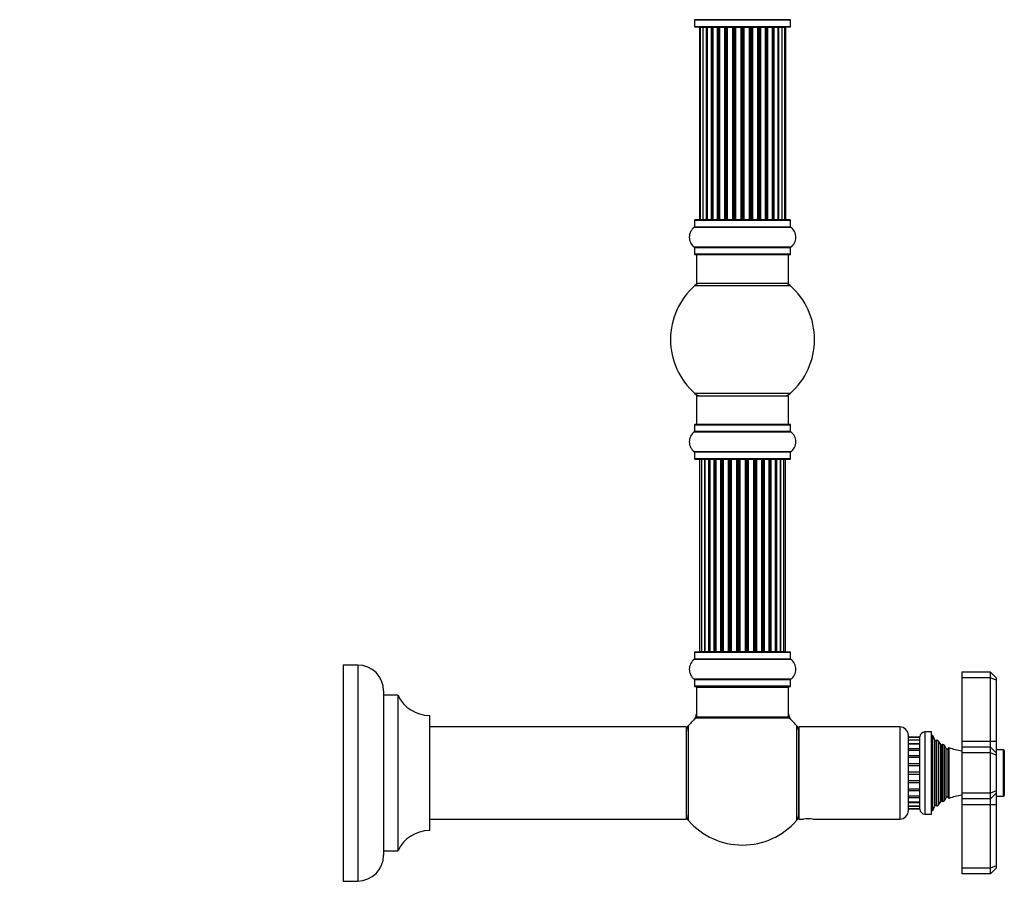
# Model space of a CAD drawing. Units: millimetres. Extents: x 0 to 1424, y 0 to 3536.
# Drawn here: x 1082 to 1424, y 1767 to 2072 of the extents above; entities that cross this region are included whole.
import ezdxf
from ezdxf import colors
from ezdxf.entities.mleader import LeaderData, LeaderLine
from ezdxf.math import Vec2, Vec3

# ---------------------------------------------------------------- set-up
doc = ezdxf.new("R2010")
doc.units = ezdxf.units.MM
doc.layers.add('DV3_Défaut', color=7, linetype='Continuous')
doc.layers.add('Défaut', color=7, linetype='Continuous')

# ---------------------------------------------------------------- blocks, each defined once
blk = doc.blocks.new('_DOT')
at = {"color": 0}
blk.add_line((0, 0), (-1, 0), dxfattribs=at)
at = {"color": 0, "const_width": 0.333}
blk.add_lwpolyline([(-0.1665, 0, 1), (0.1665, 0, 1)], format="xyb", close=True, dxfattribs=at)
blk = doc.blocks.new('SE2')
at = {"layer": 'DV3_Défaut', "color": 7, "linetype": 'Continuous'}
for p, q in [((1349.54, 2071.67), (1316.15, 2071.67)), ((1316.19, 2071.59), (1349.49, 2071.59)), ((1316.19, 2071.59), (1316.19, 2069.24)), ((1349.49, 2069.24), (1316.19, 2069.24)), ((1316.29, 2069.14), (1349.39, 2069.14)), ((1318.15, 2068.94), (1317.84, 2068.94)), ((1317.84, 2068.94), (1317.84, 2002.34)), ((1319.05, 2068.94), (1318.15, 2068.94)), ((1318.15, 2068.94), (1318.15, 2002.34)), ((1320.34, 2068.94), (1319.05, 2068.94)), ((1319.05, 2068.94), (1319.05, 2002.34)), ((1320.34, 2002.34), (1320.34, 2068.94)), ((1320.34, 2068.94), (1320.52, 2068.94)), ((1322, 2068.94), (1320.52, 2068.94)), ((1320.52, 2068.94), (1320.52, 2002.34)), ((1322, 2002.34), (1322, 2068.94)), ((1322, 2068.94), (1322.25, 2068.94)), ((1322.25, 2068.94), (1322.25, 2002.34)), ((1322.48, 2068.94), (1322.25, 2068.94)), ((1324.13, 2068.94), (1322.48, 2068.94)), ((1322.48, 2068.94), (1322.48, 2002.34)), ((1324.13, 2002.34), (1324.13, 2068.94)), ((1324.13, 2068.94), (1324.38, 2068.94)), ((1324.38, 2068.94), (1324.38, 2002.34)), ((1324.85, 2068.94), (1324.38, 2068.94)), ((1326.64, 2068.94), (1324.84, 2068.94)), ((1324.84, 2068.94), (1324.84, 2002.34)), ((1326.64, 2002.34), (1326.64, 2068.94)), ((1326.64, 2068.94), (1326.89, 2068.94)), ((1326.89, 2068.94), (1326.89, 2002.34)), ((1327.42, 2068.94), (1326.89, 2068.94)), ((1327.42, 2002.34), (1327.42, 2068.94)), ((1327.42, 2068.94), (1327.52, 2068.94)), ((1329.42, 2068.94), (1327.52, 2068.94)), ((1327.52, 2068.94), (1327.52, 2002.34)), ((1329.42, 2002.34), (1329.42, 2068.94)), ((1329.42, 2068.94), (1329.65, 2068.94)), ((1329.65, 2068.94), (1329.65, 2002.34)), ((1330.22, 2068.94), (1329.65, 2068.94)), ((1330.22, 2002.34), (1330.22, 2068.94)), ((1330.22, 2068.94), (1330.38, 2068.94)), ((1330.38, 2068.94), (1330.38, 2002.34)), ((1332.35, 2068.94), (1330.38, 2068.94)), ((1332.35, 2002.34), (1332.35, 2068.94)), ((1332.35, 2068.94), (1332.55, 2068.94)), ((1332.55, 2068.94), (1332.55, 2002.34)), ((1333.14, 2068.94), (1332.55, 2068.94)), ((1333.14, 2002.34), (1333.14, 2068.94)), ((1333.14, 2068.94), (1333.33, 2068.94)), ((1333.33, 2068.94), (1333.33, 2002.34)), ((1335.31, 2068.94), (1333.33, 2068.94)), ((1335.31, 2002.34), (1335.31, 2068.94)), ((1335.31, 2068.94), (1335.47, 2068.94)), ((1335.47, 2068.94), (1335.47, 2002.34)), ((1336.04, 2068.94), (1335.47, 2068.94)), ((1336.04, 2002.34), (1336.04, 2068.94)), ((1336.04, 2068.94), (1336.27, 2068.94)), ((1336.27, 2068.94), (1336.27, 2002.34)), ((1338.17, 2068.94), (1336.27, 2068.94)), ((1338.17, 2068.94), (1338.27, 2068.94)), ((1338.17, 2002.34), (1338.17, 2068.94)), ((1338.27, 2068.94), (1338.27, 2002.34)), ((1338.8, 2068.94), (1338.27, 2068.94)), ((1338.8, 2002.34), (1338.8, 2068.94)), ((1338.8, 2068.94), (1339.05, 2068.94)), ((1339.05, 2068.94), (1339.05, 2002.34)), ((1340.84, 2068.94), (1339.05, 2068.94)), ((1341.31, 2068.94), (1340.84, 2068.94)), ((1340.84, 2002.34), (1340.84, 2068.94)), ((1341.31, 2002.34), (1341.31, 2068.94)), ((1341.31, 2068.94), (1341.56, 2068.94)), ((1341.56, 2068.94), (1341.56, 2002.34)), ((1343.21, 2068.94), (1341.56, 2068.94)), ((1343.44, 2068.94), (1343.21, 2068.94)), ((1343.21, 2002.34), (1343.21, 2068.94)), ((1343.44, 2002.34), (1343.44, 2068.94)), ((1343.44, 2068.94), (1343.69, 2068.94)), ((1343.69, 2068.94), (1343.69, 2002.34)), ((1345.17, 2068.94), (1343.69, 2068.94)), ((1345.17, 2068.94), (1345.34, 2068.94)), ((1345.17, 2002.34), (1345.17, 2068.94)), ((1345.34, 2068.94), (1345.34, 2002.34)), ((1346.63, 2068.94), (1345.34, 2068.94)), ((1347.54, 2068.94), (1346.63, 2068.94)), ((1346.63, 2002.34), (1346.63, 2068.94)), ((1347.84, 2068.94), (1347.54, 2068.94)), ((1347.54, 2002.34), (1347.54, 2068.94)), ((1347.84, 2002.34), (1347.84, 2068.94)), ((1349.49, 2069.24), (1349.49, 2071.59)), ((1316.19, 2002.04), (1349.49, 2002.04)), ((1316.19, 2002.04), (1316.19, 1999.7)), ((1349.39, 2002.14), (1316.29, 2002.14)), ((1318.15, 2002.34), (1317.84, 2002.34)), ((1318.15, 2002.34), (1319.05, 2002.34)), ((1319.05, 2002.34), (1320.34, 2002.34)), ((1320.52, 2002.34), (1320.34, 2002.34)), ((1320.52, 2002.34), (1322, 2002.34)), ((1322.25, 2002.34), (1322, 2002.34)), ((1322.25, 2002.34), (1322.48, 2002.34)), ((1322.48, 2002.34), (1324.13, 2002.34)), ((1324.38, 2002.34), (1324.13, 2002.34)), ((1324.38, 2002.34), (1324.85, 2002.34)), ((1324.84, 2002.34), (1326.64, 2002.34)), ((1326.89, 2002.34), (1326.64, 2002.34)), ((1326.89, 2002.34), (1327.42, 2002.34)), ((1327.52, 2002.34), (1327.42, 2002.34)), ((1327.52, 2002.34), (1329.42, 2002.34)), ((1329.65, 2002.34), (1329.42, 2002.34)), ((1329.65, 2002.34), (1330.22, 2002.34)), ((1330.38, 2002.34), (1330.22, 2002.34)), ((1330.38, 2002.34), (1332.35, 2002.34)), ((1332.55, 2002.34), (1332.35, 2002.34)), ((1332.55, 2002.34), (1333.14, 2002.34)), ((1333.33, 2002.34), (1333.14, 2002.34)), ((1333.33, 2002.34), (1335.31, 2002.34)), ((1335.47, 2002.34), (1335.31, 2002.34)), ((1335.47, 2002.34), (1336.04, 2002.34)), ((1336.27, 2002.34), (1336.04, 2002.34)), ((1336.27, 2002.34), (1338.17, 2002.34)), ((1338.27, 2002.34), (1338.17, 2002.34)), ((1338.27, 2002.34), (1338.8, 2002.34)), ((1339.05, 2002.34), (1338.8, 2002.34)), ((1339.05, 2002.34), (1340.84, 2002.34)), ((1340.84, 2002.34), (1341.31, 2002.34)), ((1341.56, 2002.34), (1341.31, 2002.34)), ((1341.56, 2002.34), (1343.21, 2002.34)), ((1343.21, 2002.34), (1343.44, 2002.34)), ((1343.69, 2002.34), (1343.44, 2002.34)), ((1343.69, 2002.34), (1345.17, 2002.34)), ((1345.34, 2002.34), (1345.17, 2002.34)), ((1345.34, 2002.34), (1346.63, 2002.34)), ((1346.63, 2002.34), (1347.54, 2002.34)), ((1347.84, 2002.34), (1347.54, 2002.34)), ((1349.49, 1999.7), (1349.49, 2002.04)), ((1316.15, 1999.62), (1349.54, 1999.62)), ((1349.49, 1999.7), (1316.19, 1999.7)), ((1349.54, 1992.67), (1316.15, 1992.67)), ((1316.19, 1992.59), (1349.49, 1992.59)), ((1316.19, 1992.59), (1316.19, 1990.24)), ((1349.49, 1990.24), (1316.19, 1990.24)), ((1316.29, 1990.14), (1349.39, 1990.14)), ((1316.84, 1990.14), (1316.84, 1980.14)), ((1348.84, 1980.14), (1348.84, 1990.14)), ((1349.49, 1990.24), (1349.49, 1992.59)), ((1348.84, 1980.14), (1316.84, 1980.14)), ((1316.31, 1979.39), (1349.38, 1979.39)), ((1349.38, 1941.89), (1316.31, 1941.89)), ((1316.84, 1941.14), (1348.84, 1941.14)), ((1316.84, 1941.14), (1316.84, 1931.14)), ((1348.84, 1931.14), (1348.84, 1941.14)), ((1316.15, 1928.62), (1349.54, 1928.62)), ((1316.19, 1931.04), (1349.49, 1931.04)), ((1316.19, 1931.04), (1316.19, 1928.7)), ((1349.49, 1928.7), (1316.19, 1928.7)), ((1349.39, 1931.14), (1316.29, 1931.14)), ((1349.49, 1928.7), (1349.49, 1931.04)), ((1349.54, 1921.67), (1316.15, 1921.67)), ((1316.19, 1921.59), (1349.49, 1921.59)), ((1316.19, 1921.59), (1316.19, 1919.24)), ((1349.49, 1919.24), (1316.19, 1919.24)), ((1316.29, 1919.14), (1349.39, 1919.14)), ((1318.53, 1918.94), (1317.92, 1918.94)), ((1317.92, 1918.94), (1317.92, 1852.34)), ((1319.72, 1918.94), (1318.53, 1918.94)), ((1318.53, 1918.94), (1318.53, 1852.34)), ((1321.11, 1918.94), (1319.72, 1918.94)), ((1319.72, 1852.34), (1319.72, 1918.94)), ((1319.72, 1918.94), (1319.72, 1852.34)), ((1321.11, 1852.34), (1321.11, 1918.94)), ((1321.11, 1918.94), (1321.35, 1918.94)), ((1321.35, 1918.94), (1321.35, 1852.34)), ((1321.44, 1918.94), (1321.35, 1918.94)), ((1323.01, 1918.94), (1321.44, 1918.94)), ((1321.44, 1918.94), (1321.44, 1852.34)), ((1323.01, 1852.34), (1323.01, 1918.94)), ((1323.01, 1918.94), (1323.26, 1918.94)), ((1323.26, 1918.94), (1323.26, 1852.34)), ((1323.69, 1918.94), (1323.26, 1918.94)), ((1325.34, 1918.94), (1323.62, 1918.94)), ((1323.62, 1918.94), (1323.62, 1852.34)), ((1325.34, 1852.34), (1325.34, 1918.94)), ((1325.34, 1918.94), (1325.59, 1918.94)), ((1325.59, 1918.94), (1325.59, 1852.34)), ((1326.1, 1918.94), (1325.59, 1918.94)), ((1326.1, 1852.34), (1326.1, 1918.94)), ((1326.1, 1918.94), (1326.15, 1918.94)), ((1328.01, 1918.94), (1326.15, 1918.94)), ((1326.15, 1918.94), (1326.15, 1852.34)), ((1328.01, 1852.34), (1328.01, 1918.94)), ((1328.01, 1918.94), (1328.24, 1918.94)), ((1328.24, 1918.94), (1328.24, 1852.34)), ((1328.8, 1918.94), (1328.24, 1918.94)), ((1328.8, 1852.34), (1328.8, 1918.94)), ((1328.8, 1918.94), (1328.93, 1918.94)), ((1330.88, 1918.94), (1328.93, 1918.94)), ((1328.93, 1918.94), (1328.93, 1852.34)), ((1330.88, 1852.34), (1330.88, 1918.94)), ((1330.88, 1918.94), (1331.09, 1918.94)), ((1331.09, 1918.94), (1331.09, 1852.34)), ((1331.67, 1918.94), (1331.09, 1918.94)), ((1331.67, 1852.34), (1331.67, 1918.94)), ((1331.85, 1918.94), (1331.67, 1918.94)), ((1333.84, 1918.94), (1331.85, 1918.94)), ((1331.85, 1918.94), (1331.85, 1852.34)), ((1333.84, 1852.34), (1333.84, 1918.94)), ((1333.84, 1918.94), (1334.02, 1918.94)), ((1334.6, 1918.94), (1334.02, 1918.94)), ((1334.02, 1918.94), (1334.02, 1852.34)), ((1334.6, 1852.34), (1334.6, 1918.94)), ((1334.6, 1918.94), (1334.81, 1918.94)), ((1336.76, 1918.94), (1334.81, 1918.94)), ((1334.81, 1918.94), (1334.81, 1852.34)), ((1336.76, 1918.94), (1336.89, 1918.94)), ((1336.76, 1852.34), (1336.76, 1918.94)), ((1337.45, 1918.94), (1336.89, 1918.94)), ((1336.89, 1918.94), (1336.89, 1852.34)), ((1337.45, 1852.34), (1337.45, 1918.94)), ((1337.45, 1918.94), (1337.68, 1918.94)), ((1339.54, 1918.94), (1337.68, 1918.94)), ((1337.68, 1918.94), (1337.68, 1852.34)), ((1339.54, 1918.94), (1339.59, 1918.94)), ((1339.54, 1852.34), (1339.54, 1918.94)), ((1340.09, 1918.94), (1339.59, 1918.94)), ((1339.59, 1918.94), (1339.59, 1852.34)), ((1340.09, 1852.34), (1340.09, 1918.94)), ((1340.09, 1918.94), (1340.34, 1918.94)), ((1342.07, 1918.94), (1340.34, 1918.94)), ((1340.34, 1918.94), (1340.34, 1852.34)), ((1342.43, 1918.94), (1341.99, 1918.94)), ((1342.07, 1852.34), (1342.07, 1918.94)), ((1342.43, 1852.34), (1342.43, 1918.94)), ((1342.43, 1918.94), (1342.68, 1918.94)), ((1344.25, 1918.94), (1342.68, 1918.94)), ((1342.68, 1918.94), (1342.68, 1852.34)), ((1344.34, 1918.94), (1344.25, 1918.94)), ((1344.25, 1852.34), (1344.25, 1918.94)), ((1344.34, 1852.34), (1344.34, 1918.94)), ((1344.34, 1918.94), (1344.58, 1918.94)), ((1345.97, 1918.94), (1344.58, 1918.94)), ((1344.58, 1918.94), (1344.58, 1852.34)), ((1347.16, 1918.94), (1345.97, 1918.94)), ((1345.97, 1918.94), (1345.97, 1852.34)), ((1345.97, 1852.34), (1345.97, 1918.94)), ((1347.77, 1918.94), (1347.16, 1918.94)), ((1347.16, 1852.34), (1347.16, 1918.94)), ((1347.77, 1852.34), (1347.77, 1918.94)), ((1349.49, 1919.24), (1349.49, 1921.59)), ((1316.19, 1852.04), (1349.49, 1852.04)), ((1316.19, 1852.04), (1316.19, 1849.7)), ((1349.39, 1852.14), (1316.29, 1852.14)), ((1317.92, 1852.34), (1318.53, 1852.34)), ((1318.53, 1852.34), (1319.72, 1852.34)), ((1319.72, 1852.34), (1321.11, 1852.34)), ((1321.35, 1852.34), (1321.11, 1852.34)), ((1321.35, 1852.34), (1321.44, 1852.34)), ((1321.44, 1852.34), (1323.01, 1852.34)), ((1323.26, 1852.34), (1323.01, 1852.34)), ((1323.26, 1852.34), (1323.69, 1852.34)), ((1323.62, 1852.34), (1325.34, 1852.34)), ((1325.59, 1852.34), (1325.34, 1852.34)), ((1325.59, 1852.34), (1326.1, 1852.34)), ((1326.15, 1852.34), (1326.1, 1852.34)), ((1326.15, 1852.34), (1328.01, 1852.34)), ((1328.24, 1852.34), (1328.01, 1852.34)), ((1328.24, 1852.34), (1328.8, 1852.34)), ((1328.93, 1852.34), (1328.8, 1852.34)), ((1328.93, 1852.34), (1330.88, 1852.34)), ((1331.09, 1852.34), (1330.88, 1852.34)), ((1331.09, 1852.34), (1331.67, 1852.34)), ((1331.67, 1852.34), (1331.85, 1852.34)), ((1331.85, 1852.34), (1333.84, 1852.34)), ((1334.02, 1852.34), (1333.84, 1852.34)), ((1334.02, 1852.34), (1334.6, 1852.34)), ((1334.81, 1852.34), (1334.6, 1852.34)), ((1334.81, 1852.34), (1336.76, 1852.34)), ((1336.89, 1852.34), (1336.76, 1852.34)), ((1336.89, 1852.34), (1337.45, 1852.34)), ((1337.68, 1852.34), (1337.45, 1852.34)), ((1337.68, 1852.34), (1339.54, 1852.34)), ((1339.59, 1852.34), (1339.54, 1852.34)), ((1339.59, 1852.34), (1340.09, 1852.34)), ((1340.34, 1852.34), (1340.09, 1852.34)), ((1340.34, 1852.34), (1342.07, 1852.34)), ((1341.99, 1852.34), (1342.43, 1852.34)), ((1342.68, 1852.34), (1342.43, 1852.34)), ((1342.68, 1852.34), (1344.25, 1852.34)), ((1344.25, 1852.34), (1344.34, 1852.34)), ((1344.58, 1852.34), (1344.34, 1852.34)), ((1344.58, 1852.34), (1345.97, 1852.34)), ((1345.97, 1852.34), (1347.16, 1852.34)), ((1347.16, 1852.34), (1347.77, 1852.34)), ((1349.49, 1849.7), (1349.49, 1852.04)), ((1194.19, 1847.64), (1194.19, 1772.64)), ((1199.19, 1847.64), (1194.19, 1847.64)), ((1199.19, 1847.64), (1199.19, 1772.64)), ((1316.15, 1849.62), (1349.54, 1849.62)), ((1349.49, 1849.7), (1316.19, 1849.7)), ((1408.94, 1845.14), (1408.94, 1843.14)), ((1418.94, 1845.14), (1408.94, 1845.14)), ((1408.94, 1843.14), (1408.94, 1821.14)), ((1418.94, 1843.14), (1408.94, 1843.14)), ((1418.94, 1843.14), (1418.94, 1845.14)), ((1420.94, 1843.14), (1418.94, 1845.14)), ((1418.94, 1821.14), (1418.94, 1843.14)), ((1420.94, 1842.32), (1418.94, 1843.14)), ((1420.94, 1843.14), (1420.94, 1842.32)), ((1349.54, 1842.67), (1316.15, 1842.67)), ((1316.19, 1842.59), (1349.49, 1842.59)), ((1316.19, 1842.59), (1316.19, 1840.24)), ((1349.49, 1840.24), (1316.19, 1840.24)), ((1316.29, 1840.14), (1349.39, 1840.14)), ((1316.84, 1839.94), (1348.84, 1839.94)), ((1316.84, 1839.94), (1316.84, 1829.54)), ((1348.84, 1829.54), (1348.84, 1839.94)), ((1349.49, 1840.24), (1349.49, 1842.59)), ((1420.94, 1842.32), (1420.94, 1821.14)), ((1208.19, 1838.64), (1208.19, 1781.64)), ((1208.29, 1783.14), (1208.29, 1837.14)), ((1213.13, 1837.14), (1208.29, 1837.14)), ((1213.13, 1837.14), (1213.13, 1783.14)), ((1213.22, 1783.2), (1213.22, 1837.09)), ((1224.09, 1830.14), (1224.09, 1790.15)), ((1224.19, 1790.25), (1224.19, 1830.04)), ((1348.84, 1829.54), (1316.84, 1829.54)), ((1313.24, 1826.14), (1224.19, 1826.14)), ((1313.24, 1826.14), (1313.24, 1794.14)), ((1313.34, 1794.24), (1313.34, 1826.04)), ((1314.09, 1793.61), (1314.09, 1826.68)), ((1316.78, 1829.3), (1348.91, 1829.3)), ((1348.78, 1829.34), (1316.91, 1829.34)), ((1351.59, 1826.68), (1351.59, 1793.61)), ((1352.44, 1826.14), (1352.44, 1794.14)), ((1387.44, 1826.14), (1352.44, 1826.14)), ((1387.44, 1826.14), (1387.44, 1794.14)), ((1352.34, 1795.59), (1352.34, 1824.7)), ((1390.44, 1797.14), (1390.44, 1823.14)), ((1394.44, 1822.62), (1390.44, 1822.62)), ((1394.44, 1797.59), (1394.44, 1822.69)), ((1396.14, 1824.39), (1396.14, 1795.89)), ((1398.44, 1824.39), (1396.14, 1824.39)), ((1398.44, 1795.89), (1398.44, 1824.39)), ((1398.94, 1823.14), (1398.44, 1823.14)), ((1398.94, 1797.14), (1398.94, 1823.14)), ((1399.67, 1821.52), (1398.94, 1823.14)), ((1352.44, 1822.14), (1352.34, 1822.14)), ((1394.44, 1822.45), (1390.44, 1822.45)), ((1390.44, 1821.64), (1394.44, 1821.64)), ((1394.44, 1821.59), (1390.44, 1821.59)), ((1390.44, 1820.44), (1394.44, 1820.44)), ((1394.44, 1820.1), (1390.44, 1820.1)), ((1399.67, 1798.77), (1399.67, 1821.52)), ((1400.35, 1821.69), (1400.19, 1821.47)), ((1400.19, 1798.82), (1400.19, 1821.47)), ((1400.35, 1798.6), (1400.35, 1821.69)), ((1401.05, 1799.19), (1401.05, 1821.1)), ((1401.68, 1819.99), (1401.05, 1821.1)), ((1401.68, 1800.29), (1401.68, 1819.99)), ((1402.32, 1820.19), (1402.2, 1819.99)), ((1402.2, 1800.29), (1402.2, 1819.99)), ((1402.32, 1820.19), (1402.32, 1800.1)), ((1402.92, 1800.46), (1402.92, 1819.83)), ((1403.6, 1818.64), (1402.92, 1819.83)), ((1408.94, 1821.14), (1408.94, 1819.14)), ((1418.94, 1821.14), (1408.94, 1821.14)), ((1408.94, 1819.14), (1408.94, 1817.14)), ((1418.94, 1819.14), (1408.94, 1819.14)), ((1418.94, 1819.14), (1418.94, 1821.14)), ((1420.94, 1821.14), (1418.94, 1821.14)), ((1418.94, 1817.14), (1418.94, 1819.14)), ((1420.94, 1817.14), (1418.94, 1819.14)), ((1420.94, 1821.14), (1420.94, 1817.14)), ((1390.44, 1818.6), (1394.44, 1818.6)), ((1390.44, 1818.07), (1394.44, 1818.07)), ((1390.44, 1816.23), (1394.44, 1816.23)), ((1403.6, 1801.64), (1403.6, 1818.64)), ((1404.51, 1819.03), (1404.29, 1818.64)), ((1404.29, 1801.64), (1404.29, 1818.64)), ((1404.51, 1819.03), (1404.51, 1801.26)), ((1408.94, 1817.14), (1408.94, 1803.14)), ((1418.94, 1817.14), (1408.94, 1817.14)), ((1418.94, 1803.14), (1418.94, 1817.14)), ((1420.94, 1816.32), (1418.94, 1817.14)), ((1423.44, 1818.14), (1420.94, 1818.14)), ((1420.94, 1817.14), (1420.94, 1816.32)), ((1420.94, 1816.32), (1420.94, 1803.97)), ((1423.44, 1802.14), (1423.44, 1818.14)), ((1423.74, 1817.84), (1423.74, 1802.44)), ((1390.44, 1815.59), (1394.44, 1815.59)), ((1390.44, 1813.48), (1394.44, 1813.48)), ((1390.44, 1812.77), (1394.44, 1812.77)), ((1390.44, 1810.51), (1394.44, 1810.51)), ((1390.44, 1809.78), (1394.44, 1809.78)), ((1390.44, 1807.52), (1394.44, 1807.52)), ((1390.44, 1806.81), (1394.44, 1806.81)), ((1390.44, 1804.7), (1394.44, 1804.7)), ((1390.44, 1804.06), (1394.44, 1804.06)), ((1390.44, 1802.22), (1394.44, 1802.22)), ((1408.94, 1803.14), (1408.94, 1801.14)), ((1418.94, 1803.14), (1408.94, 1803.14)), ((1420.94, 1803.97), (1418.94, 1803.14)), ((1418.94, 1801.14), (1418.94, 1803.14)), ((1420.94, 1803.14), (1418.94, 1801.14)), ((1420.94, 1803.97), (1420.94, 1803.14)), ((1420.94, 1803.14), (1420.94, 1799.14)), ((1420.94, 1802.14), (1423.44, 1802.14)), ((1390.44, 1801.69), (1394.44, 1801.69)), ((1390.44, 1800.19), (1394.44, 1800.19)), ((1390.44, 1799.85), (1394.44, 1799.85)), ((1390.44, 1798.7), (1394.44, 1798.7)), ((1390.44, 1798.65), (1394.44, 1798.65)), ((1398.94, 1797.14), (1399.67, 1798.77)), ((1400.19, 1798.82), (1400.35, 1798.6)), ((1401.05, 1799.19), (1401.68, 1800.29)), ((1402.2, 1800.29), (1402.32, 1800.1)), ((1402.92, 1800.46), (1403.6, 1801.64)), ((1404.29, 1801.64), (1404.51, 1801.26)), ((1408.94, 1801.14), (1408.94, 1799.14)), ((1418.94, 1801.14), (1408.94, 1801.14)), ((1408.94, 1799.14), (1408.94, 1777.14)), ((1418.94, 1799.14), (1408.94, 1799.14)), ((1418.94, 1799.14), (1418.94, 1801.14)), ((1418.94, 1777.14), (1418.94, 1799.14)), ((1420.94, 1799.14), (1418.94, 1799.14)), ((1420.94, 1799.14), (1420.94, 1777.97)), ((1352.34, 1798.14), (1352.44, 1798.14)), ((1390.44, 1797.84), (1394.44, 1797.84)), ((1390.44, 1797.67), (1394.44, 1797.67)), ((1396.14, 1795.89), (1398.44, 1795.89)), ((1398.44, 1797.14), (1398.94, 1797.14)), ((1224.19, 1794.14), (1313.24, 1794.14)), ((1352.44, 1794.14), (1354.04, 1794.14)), ((1357.27, 1794.14), (1387.44, 1794.14)), ((1208.29, 1783.14), (1213.13, 1783.14)), ((1408.94, 1777.14), (1408.94, 1775.14)), ((1418.94, 1777.14), (1408.94, 1777.14)), ((1418.94, 1775.14), (1408.94, 1775.14)), ((1420.94, 1777.97), (1418.94, 1777.14)), ((1418.94, 1775.14), (1418.94, 1777.14)), ((1418.94, 1775.14), (1420.94, 1777.14)), ((1420.94, 1777.97), (1420.94, 1777.14)), ((1194.19, 1772.64), (1199.19, 1772.64))]:
    blk.add_line(p, q, dxfattribs=at)
for centre, radius, start, end in [((1316.09, 2071.59), 0.1, 0, 55.0179), ((1316.29, 2069.24), 0.1, 180, 270), ((1318.04, 2068.94), 0.2, 90, 180), ((1318.35, 2068.94), 0.2, 90, 180), ((1319.25, 2068.94), 0.2, 90, 180), ((1320.72, 2068.94), 0.2, 90, 180), ((1322.68, 2068.94), 0.2, 90, 180), ((1325.04, 2068.94), 0.2, 90, 180), ((1327.72, 2068.94), 0.2, 90, 180), ((1337.97, 2068.94), 0.2, 0, 90), ((1340.64, 2068.94), 0.2, 0, 90), ((1343.01, 2068.94), 0.2, 0, 90), ((1344.97, 2068.94), 0.2, 0, 90), ((1346.43, 2068.94), 0.2, 0, 90), ((1347.34, 2068.94), 0.2, 0, 90), ((1347.64, 2068.94), 0.2, 0, 90), ((1349.39, 2069.24), 0.1, 270, 0), ((1349.59, 2071.59), 0.1, 124.9821, 180), ((1316.29, 2002.04), 0.1, 90, 180), ((1318.04, 2002.34), 0.2, 180, 270), ((1318.35, 2002.34), 0.2, 180, 270), ((1319.25, 2002.34), 0.2, 180, 270), ((1320.72, 2002.34), 0.2, 180, 270), ((1322.68, 2002.34), 0.2, 180, 270), ((1325.04, 2002.34), 0.2, 180, 270), ((1327.72, 2002.34), 0.2, 180, 270), ((1337.97, 2002.34), 0.2, 270, 0), ((1340.64, 2002.34), 0.2, 270, 0), ((1343.01, 2002.34), 0.2, 270, 0), ((1344.97, 2002.34), 0.2, 270, 0), ((1346.43, 2002.34), 0.2, 270, 0), ((1347.34, 2002.34), 0.2, 270, 0), ((1347.64, 2002.34), 0.2, 270, 0), ((1349.39, 2002.04), 0.1, 0, 90), ((1318.58, 1996.14), 4.24, 124.9821, 235.0179), ((1316.09, 1999.7), 0.1, 304.9821, 0), ((1349.59, 1999.7), 0.1, 180, 235.0179), ((1347.11, 1996.14), 4.24, 304.9821, 55.0179), ((1316.09, 1992.59), 0.1, 0, 55.0179), ((1316.29, 1990.24), 0.1, 180, 270), ((1349.39, 1990.24), 0.1, 270, 0), ((1349.59, 1992.59), 0.1, 124.9821, 180), ((1318.29, 1977.14), 3, 90, 131.4096), ((1347.4, 1977.14), 3, 48.5904, 90), ((1332.84, 1960.64), 25, 131.4096, 228.5904), ((1332.84, 1960.64), 25, 311.4096, 48.5904), ((1318.29, 1944.14), 3, 228.5904, 270), ((1347.4, 1944.14), 3, 270, 311.4096), ((1318.58, 1925.14), 4.24, 124.9821, 235.0179), ((1316.09, 1928.7), 0.1, 304.9821, 0), ((1316.29, 1931.04), 0.1, 90, 180), ((1349.39, 1931.04), 0.1, 0, 90), ((1349.59, 1928.7), 0.1, 180, 235.0179), ((1347.11, 1925.14), 4.24, 304.9821, 55.0179), ((1316.09, 1921.59), 0.1, 0, 55.0179), ((1316.29, 1919.24), 0.1, 180, 270), ((1318.12, 1918.94), 0.2, 90, 180), ((1318.73, 1918.94), 0.2, 90, 180), ((1319.92, 1918.94), 0.2, 90, 180), ((1321.64, 1918.94), 0.2, 90, 180), ((1323.82, 1918.94), 0.2, 90, 180), ((1326.35, 1918.94), 0.2, 90, 180), ((1329.13, 1918.94), 0.2, 90, 180), ((1336.56, 1918.94), 0.2, 0, 90), ((1339.34, 1918.94), 0.2, 0, 90), ((1341.87, 1918.94), 0.2, 0, 90), ((1344.05, 1918.94), 0.2, 0, 90), ((1345.77, 1918.94), 0.2, 0, 90), ((1346.96, 1918.94), 0.2, 0, 90), ((1347.57, 1918.94), 0.2, 0, 90), ((1349.39, 1919.24), 0.1, 270, 0), ((1349.59, 1921.59), 0.1, 124.9821, 180), ((1316.29, 1852.04), 0.1, 90, 180), ((1318.12, 1852.34), 0.2, 180, 270), ((1318.73, 1852.34), 0.2, 180, 270), ((1319.92, 1852.34), 0.2, 180, 270), ((1321.64, 1852.34), 0.2, 180, 270), ((1323.82, 1852.34), 0.2, 180, 270), ((1326.35, 1852.34), 0.2, 180, 270), ((1329.13, 1852.34), 0.2, 180, 270), ((1336.56, 1852.34), 0.2, 270, 0), ((1339.34, 1852.34), 0.2, 270, 0), ((1341.87, 1852.34), 0.2, 270, 0), ((1344.05, 1852.34), 0.2, 270, 0), ((1345.77, 1852.34), 0.2, 270, 0), ((1346.96, 1852.34), 0.2, 270, 0), ((1347.57, 1852.34), 0.2, 270, 0), ((1349.39, 1852.04), 0.1, 0, 90), ((1199.19, 1838.64), 9, 0, 90), ((1318.58, 1846.14), 4.24, 124.9821, 235.0179), ((1316.09, 1849.7), 0.1, 304.9821, 0), ((1349.59, 1849.7), 0.1, 180, 235.0179), ((1347.11, 1846.14), 4.24, 304.9821, 55.0179), ((1316.09, 1842.59), 0.1, 0, 55.0179), ((1316.29, 1840.24), 0.1, 180, 270), ((1317.04, 1839.94), 0.2, 90, 180), ((1348.64, 1839.94), 0.2, 0, 90), ((1349.39, 1840.24), 0.1, 270, 0), ((1349.59, 1842.59), 0.1, 124.9821, 180), ((1208.29, 1837.24), 0.1, 180, 270), ((1213.13, 1837.04), 0.1, 24.9267, 90), ((1224.1, 1842.14), 12, 204.9267, 269.958), ((1224.09, 1830.04), 0.1, 0, 89.958), ((1313.84, 1830.71), 3, 312.7321, 0), ((1317.04, 1829.54), 0.2, 180, 270), ((1348.64, 1829.54), 0.2, 270, 0), ((1351.84, 1830.71), 3, 180, 227.2679), ((1313.24, 1826.04), 0.1, 0, 90), ((1316.34, 1824.7), 3, 138.5904, 180), ((1332.84, 1810.14), 25, 129.9925, 138.5904), ((1316.91, 1829.14), 0.2, 90, 129.9925), ((1348.78, 1829.14), 0.2, 50.0075, 90), ((1332.84, 1810.14), 25, 41.4096, 50.0075), ((1349.34, 1824.7), 3, 0, 41.4096), ((1387.44, 1823.14), 3, 0, 90), ((1396.14, 1822.69), 1.7, 90, 180), ((1399.94, 1821.64), 0.3, 204.1109, 324.1109), ((1410.4, 1832.82), 15, 227.9087, 231.4029), ((1401.94, 1820.14), 0.3, 210, 330), ((1410.4, 1832.82), 15, 237.3759, 240.0524), ((1403.94, 1818.84), 0.4, 210, 330), ((1410.4, 1832.82), 15, 246.8741, 264.4163), ((1423.44, 1817.84), 0.3, 0, 90), ((1410.4, 1787.47), 15, 95.5837, 113.1259), ((1423.44, 1802.44), 0.3, 270, 0), ((1399.94, 1798.64), 0.3, 35.8891, 155.8891), ((1410.4, 1787.47), 15, 128.5971, 132.0913), ((1401.94, 1800.14), 0.3, 30, 150), ((1410.4, 1787.47), 15, 119.9476, 122.6241), ((1403.94, 1801.44), 0.4, 30, 150), ((1316.34, 1795.59), 3, 180, 221.4096), ((1349.34, 1795.59), 3, 318.5904, 0), ((1387.44, 1797.14), 3, 270, 0), ((1396.14, 1797.59), 1.7, 180, 270), ((1313.24, 1794.24), 0.1, 270, 0), ((1332.84, 1810.14), 25, 221.4096, 270), ((1332.84, 1810.14), 25, 270, 318.5904), ((1355.64, 1778.23), 16, 84.1858, 95.8133), ((1224.1, 1778.15), 12, 90.042, 155.0733), ((1224.09, 1790.25), 0.1, 270.042, 0), ((1199.19, 1781.64), 9, 270, 0), ((1208.29, 1783.04), 0.1, 90, 180), ((1213.13, 1783.24), 0.1, 270, 335.0733)]:
    blk.add_arc(centre, radius, start, end, dxfattribs=at)
for centre, major_axis, ratio, start_param, end_param in [((1319.22, 2068.94), (0, 0.2), 0.084013, 6.110654, 6.283187), ((1320.29, 2068.94), (0, 0.2), 0.289353, 4.712389, 6.283187), ((1321.9, 2068.94), (0, 0.2), 0.482048, 4.712389, 6.283185), ((1322.4, 2068.94), (0, 0.2), 0.756886, 0, 1.570796), ((1324, 2068.94), (0, 0.2), 0.653675, 4.712389, 6.283185), ((1324.5, 2068.94), (0, 0.2), 0.604466, 0, 1.570796), ((1324.97, 2068.94), (0, 0.2), 0.570851, 0, 1.133115), ((1326.48, 2068.94), (0, 0.2), 0.796733, 4.712389, 6.283185), ((1326.97, 2068.94), (0, 0.2), 0.425628, 0, 1.570796), ((1327.49, 2068.94), (0, 0.2), 0.38767, 0.000001, 1.570796), ((1329.24, 2068.94), (0, 0.2), 0.90497, 4.712389, 6.283185), ((1329.7, 2068.94), (0, 0.2), 0.228188, 0.000001, 1.570796), ((1330.26, 2068.94), (0, 0.2), 0.187545, 0.000001, 1.570796), ((1330.58, 2068.94), (0, 0.2), 0.999788, 0, 1.570796), ((1332.16, 2068.94), (0, 0.2), 0.973656, 4.712389, 6.283185), ((1332.56, 2068.94), (0, 0.2), 0.020775, 0.000001, 1.570796), ((1333.13, 2068.94), (0, 0.2), 0.020775, 4.712389, 6.283187), ((1333.53, 2068.94), (0, 0.2), 0.973656, 0, 1.570796), ((1335.11, 2068.94), (0, 0.2), 0.999788, 4.712389, 6.283185), ((1335.43, 2068.94), (0, 0.2), 0.187545, 4.712389, 6.283184), ((1335.99, 2068.94), (0, 0.2), 0.228188, 4.712389, 6.283187), ((1336.45, 2068.94), (0, 0.2), 0.90497, 0, 1.570796), ((1338.19, 2068.94), (0, 0.2), 0.38767, 4.712389, 6.283187), ((1338.72, 2068.94), (0, 0.2), 0.425628, 4.712389, 6.283185), ((1339.21, 2068.94), (0, 0.2), 0.796733, 0, 1.570796), ((1340.72, 2068.94), (0, 0.2), 0.570851, 5.150071, 6.283185), ((1341.19, 2068.94), (0, 0.2), 0.604466, 4.712389, 6.283185), ((1341.69, 2068.94), (0, 0.2), 0.653675, 0, 1.570796), ((1343.29, 2068.94), (0, 0.2), 0.756886, 4.712389, 6.283185), ((1343.79, 2068.94), (0, 0.2), 0.482048, 0, 1.570796), ((1345.4, 2068.94), (0, 0.2), 0.289353, 0.000001, 1.570796), ((1346.47, 2068.94), (0, 0.2), 0.084013, 0.000001, 0.172532), ((1319.22, 2002.34), (0, 0.2), 0.084013, 3.141593, 3.314124), ((1320.29, 2002.34), (0, 0.2), 0.289353, 3.141593, 4.712389), ((1321.9, 2002.34), (0, 0.2), 0.482048, 3.141593, 4.712389), ((1322.4, 2002.34), (0, 0.2), 0.756886, 1.570796, 3.141593), ((1324, 2002.34), (0, 0.2), 0.653675, 3.141593, 4.712389), ((1324.5, 2002.34), (0, 0.2), 0.604466, 1.570796, 3.141593), ((1324.97, 2002.34), (0, 0.2), 0.570851, 2.008478, 3.141593), ((1326.48, 2002.34), (0, 0.2), 0.796733, 3.141593, 4.712389), ((1326.97, 2002.34), (0, 0.2), 0.425628, 1.570796, 3.141593), ((1327.49, 2002.34), (0, 0.2), 0.38767, 1.570796, 3.141593), ((1329.24, 2002.34), (0, 0.2), 0.90497, 3.141593, 4.712389), ((1329.7, 2002.34), (0, 0.2), 0.228188, 1.570796, 3.141593), ((1330.26, 2002.34), (0, 0.2), 0.187545, 1.570796, 3.141593), ((1330.58, 2002.34), (0, 0.2), 0.999788, 1.570796, 3.141593), ((1332.16, 2002.34), (0, 0.2), 0.973656, 3.141593, 4.712389), ((1332.56, 2002.34), (0, 0.2), 0.020775, 1.570796, 3.141593), ((1333.13, 2002.34), (0, 0.2), 0.020775, 3.141593, 4.712389), ((1333.53, 2002.34), (0, 0.2), 0.973656, 1.570796, 3.141593), ((1335.11, 2002.34), (0, 0.2), 0.999788, 3.141593, 4.712389), ((1335.43, 2002.34), (0, 0.2), 0.187545, 3.141593, 4.712389), ((1335.99, 2002.34), (0, 0.2), 0.228188, 3.141593, 4.712389), ((1336.45, 2002.34), (0, 0.2), 0.90497, 1.570796, 3.141593), ((1338.19, 2002.34), (0, 0.2), 0.38767, 3.141593, 4.712389), ((1338.72, 2002.34), (0, 0.2), 0.425628, 3.141593, 4.712389), ((1339.21, 2002.34), (0, 0.2), 0.796733, 1.570796, 3.141593), ((1340.72, 2002.34), (0, 0.2), 0.570851, 3.141593, 4.274707), ((1341.19, 2002.34), (0, 0.2), 0.604466, 3.141593, 4.712389), ((1341.69, 2002.34), (0, 0.2), 0.653675, 1.570796, 3.141593), ((1343.29, 2002.34), (0, 0.2), 0.756886, 3.141593, 4.712389), ((1343.79, 2002.34), (0, 0.2), 0.482048, 1.570796, 3.141593), ((1345.4, 2002.34), (0, 0.2), 0.289353, 1.570796, 3.141593), ((1346.47, 2002.34), (0, 0.2), 0.084013, 2.969061, 3.141593), ((1319.68, 1918.94), (0, 0.2), 0.187711, 4.712389, 6.283185), ((1321.03, 1918.94), (0, 0.2), 0.387825, 4.712389, 6.283185), ((1321.51, 1918.94), (0, 0.2), 0.821054, 0, 1.570796), ((1322.9, 1918.94), (0, 0.2), 0.570989, 4.712389, 6.283185), ((1323.4, 1918.94), (0, 0.2), 0.684425, 0, 1.570796), ((1325.2, 1918.94), (0, 0.2), 0.729199, 4.712389, 6.283185), ((1325.7, 1918.94), (0, 0.2), 0.517884, 0, 1.570796), ((1326.19, 1918.94), (0, 0.2), 0.4819, 0, 1.570796), ((1327.83, 1918.94), (0, 0.2), 0.855538, 4.712389, 6.283185), ((1328.31, 1918.94), (0, 0.2), 0.328709, 6.283184, 7.853982), ((1328.85, 1918.94), (0, 0.2), 0.289192, 6.283184, 7.853982), ((1330.69, 1918.94), (0, 0.2), 0.944487, 4.712389, 6.283185), ((1331.12, 1918.94), (0, 0.2), 0.125168, 6.283184, 7.853982), ((1331.69, 1918.94), (0, 0.2), 0.083844, 6.283184, 7.853982), ((1332.05, 1918.94), (0, -0.2), 0.992157, 3.141593, 4.712389), ((1333.64, 1918.94), (0, -0.2), 0.992157, 1.570796, 3.141593), ((1334, 1918.94), (0, -0.2), 0.083844, 1.570796, 3.141593), ((1334.57, 1918.94), (0, -0.2), 0.125168, 1.570796, 3.141593), ((1335, 1918.94), (0, -0.2), 0.944487, 3.141593, 4.712389), ((1336.84, 1918.94), (0, -0.2), 0.289192, 1.570796, 3.141593), ((1337.38, 1918.94), (0, -0.2), 0.328709, 1.570796, 3.141593), ((1337.85, 1918.94), (0, -0.2), 0.855538, 3.141593, 4.712389), ((1339.49, 1918.94), (0, -0.2), 0.4819, 1.570796, 3.141593), ((1339.99, 1918.94), (0, -0.2), 0.517884, 1.570796, 3.141593), ((1340.49, 1918.94), (0, -0.2), 0.729199, 3.141593, 4.712389), ((1342.29, 1918.94), (0, -0.2), 0.684425, 1.570796, 3.141593), ((1342.79, 1918.94), (0, -0.2), 0.570989, 3.141593, 4.712389), ((1344.17, 1918.94), (0, -0.2), 0.821054, 1.570796, 3.141593), ((1344.66, 1918.94), (0, -0.2), 0.387825, 3.141593, 4.712389), ((1346.01, 1918.94), (0, -0.2), 0.187711, 3.141591, 4.712389), ((1319.68, 1852.34), (0, 0.2), 0.187711, 3.141593, 4.712389), ((1321.03, 1852.34), (0, 0.2), 0.387825, 3.141591, 4.712389), ((1321.51, 1852.34), (0, 0.2), 0.821054, 1.570796, 3.141593), ((1322.9, 1852.34), (0, 0.2), 0.570989, 3.141593, 4.712389), ((1323.4, 1852.34), (0, 0.2), 0.684425, 1.570796, 3.141593), ((1325.2, 1852.34), (0, 0.2), 0.729199, 3.141593, 4.712389), ((1325.7, 1852.34), (0, 0.2), 0.517884, 1.570796, 3.141593), ((1326.19, 1852.34), (0, 0.2), 0.4819, 1.570796, 3.141593), ((1327.83, 1852.34), (0, 0.2), 0.855538, 3.141593, 4.712389), ((1328.31, 1852.34), (0, 0.2), 0.328709, 1.570796, 3.141593), ((1328.85, 1852.34), (0, 0.2), 0.289192, 1.570796, 3.141593), ((1330.69, 1852.34), (0, 0.2), 0.944487, 3.141593, 4.712389), ((1331.12, 1852.34), (0, 0.2), 0.125168, 1.570796, 3.141591), ((1331.69, 1852.34), (0, 0.2), 0.083844, 1.570796, 3.141593), ((1332.05, 1852.34), (0, -0.2), 0.992157, 4.712389, 6.283185), ((1333.64, 1852.34), (0, -0.2), 0.992157, 0, 1.570796), ((1334, 1852.34), (0, -0.2), 0.083844, 0, 1.570796), ((1334.57, 1852.34), (0, -0.2), 0.125168, 0, 1.570796), ((1335, 1852.34), (0, -0.2), 0.944487, 4.712389, 6.283185), ((1336.84, 1852.34), (0, -0.2), 0.289192, 0, 1.570796), ((1337.38, 1852.34), (0, -0.2), 0.328709, 0, 1.570796), ((1337.85, 1852.34), (0, -0.2), 0.855538, 4.712389, 6.283185), ((1339.49, 1852.34), (0, -0.2), 0.4819, 0, 1.570796), ((1339.99, 1852.34), (0, -0.2), 0.517884, 0, 1.570796), ((1340.49, 1852.34), (0, -0.2), 0.729199, 4.712389, 6.283185), ((1342.29, 1852.34), (0, -0.2), 0.684425, 0, 1.570796), ((1342.79, 1852.34), (0, -0.2), 0.570989, 4.712389, 6.283185), ((1344.17, 1852.34), (0, -0.2), 0.821054, 0, 1.570796), ((1344.66, 1852.34), (0, -0.2), 0.387825, 4.712389, 6.283185), ((1346.01, 1852.34), (0, -0.2), 0.187711, 4.712389, 6.283185)]:
    blk.add_ellipse(centre, major_axis=major_axis, ratio=ratio, start_param=start_param, end_param=end_param, dxfattribs=at)

msp = doc.modelspace()

# ---------------------------------------------------------------- block references
at = {"layer": 'Défaut'}
msp.add_blockref('SE2', (0, 0), dxfattribs=at)

# ---------------------------------------------------------------- leaders
at = {"layer": 'Défaut', "color": 7, "linetype": 'Continuous'}
ml = msp.add_multileader_mtext('Standard', dxfattribs=at)
ml.set_content('{\\pxsm0.9;\\fSolid Edge ISO|b1||i0||c0|p34;\\W1.;30/07/2019\\P}', color=256)
ml.set_leader_properties()
ml.set_arrow_properties(name='DOT')
ml.build(insert=Vec2(0, 0))
ml.multileader.update_dxf_attribs({"leader_type": 0, "dogleg_length": 0, "arrow_head_size": 12})
ctx = ml.context
ctx.base_point, ctx.char_height, ctx.arrow_head_size, ctx.landing_gap_size = Vec3(1081.99, 3529.26), 12, 12, 4.2
notes = []
notes.append((ctx, [(0, (0, 0, 0), (0, 0), (1, 0), 1, [])]))
ctx.mtext.insert = Vec3(1083.99, 3535.38)
for ctx, leaders in notes:
    for number, flags, end, landing, length, lines in leaders:
        leader = LeaderData()
        leader.index, (leader.has_last_leader_line, leader.has_dogleg_vector, leader.attachment_direction) = number, flags
        leader.last_leader_point, leader.dogleg_vector, leader.dogleg_length = Vec3(end), Vec3(landing), length
        for number, points, colour, breaks in lines:
            line = LeaderLine()
            line.index, line.vertices, line.color, line.breaks = number, Vec3.list(points), colors.encode_raw_color(colour), breaks
            leader.lines.append(line)
        ctx.leaders.append(leader)

doc.saveas('drawing.dxf')
